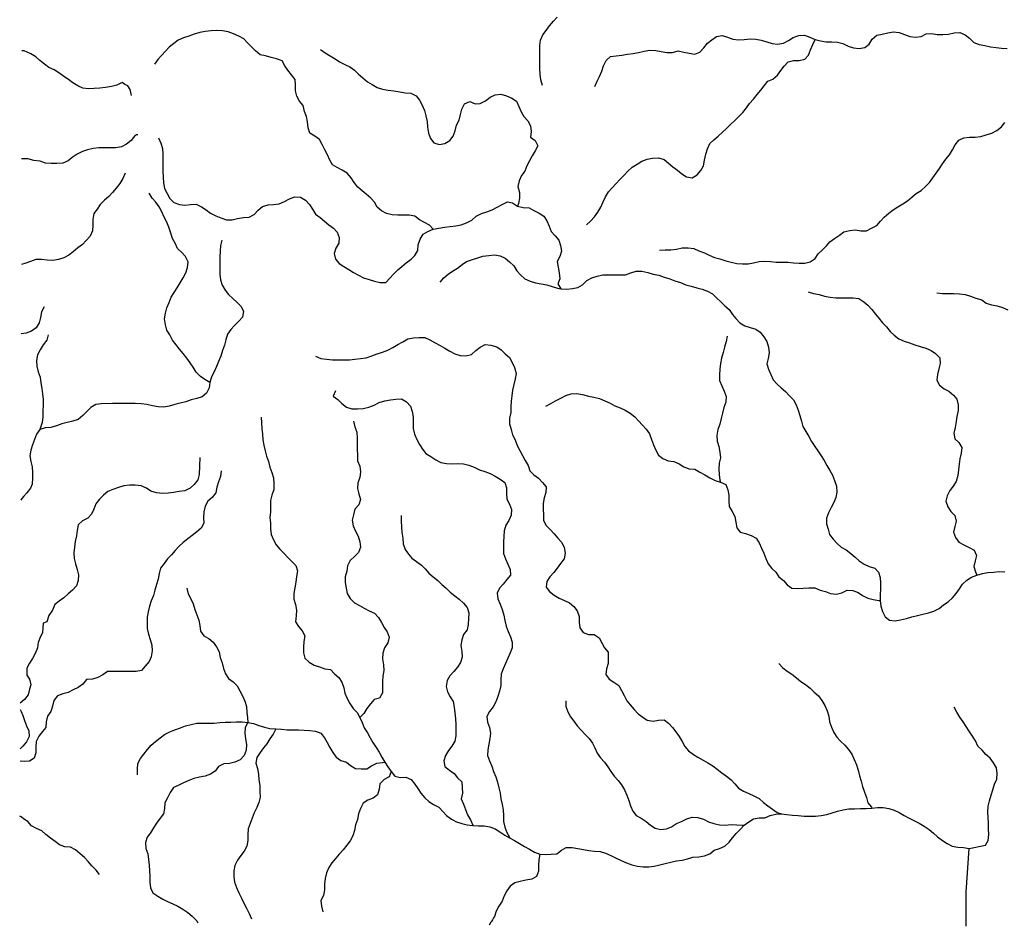
# Model space of a CAD drawing. Extents: x 467612 to 500000, y 3235684 to 3263430.
# Drawn here: x 467612 to 470200, y 3235724 to 3238108 of the extents above; entities that cross this region are included whole.
import ezdxf

# ---------------------------------------------------------------- set-up
doc = ezdxf.new("R2010")
doc.units = 0
doc.layers.add('HL_3271', color=59, linetype='CONTINUOUS')

msp = doc.modelspace()

# ---------------------------------------------------------------- linework, layer by layer
at = {"layer": 'HL_3271', "color": 3, "linetype": 'CONTINUOUS'}
for points in [[(468986, 3237935), (468982, 3237950), (468980, 3237965), (468979, 3237980), (468979, 3237995), (468979, 3238010), (468979, 3238025), (468979, 3238040), (468981, 3238054), (468987, 3238068), (468996, 3238080), (469005, 3238092), (469015, 3238104), (469025, 3238115)], [(468699, 3237557), (468689, 3237568), (468676, 3237575), (468663, 3237582), (468651, 3237591), (468636, 3237594), (468621, 3237594), (468606, 3237594), (468591, 3237595), (468576, 3237598), (468563, 3237605), (468552, 3237615), (468545, 3237628), (468535, 3237639), (468523, 3237649), (468512, 3237658), (468501, 3237668), (468491, 3237680), (468483, 3237692), (468473, 3237704), (468460, 3237712), (468447, 3237719), (468434, 3237726), (468427, 3237739), (468421, 3237753), (468414, 3237766), (468407, 3237780), (468400, 3237793), (468388, 3237802), (468375, 3237810), (468370, 3237824), (468369, 3237839), (468366, 3237853), (468361, 3237867), (468357, 3237882), (468348, 3237894), (468341, 3237907), (468337, 3237921), (468337, 3237936), (468336, 3237951), (468327, 3237963), (468317, 3237975), (468309, 3237987), (468302, 3238000), (468287, 3238005), (468273, 3238009), (468258, 3238013), (468244, 3238016), (468232, 3238026), (468222, 3238036), (468211, 3238047), (468201, 3238058), (468188, 3238065), (468174, 3238071), (468160, 3238076), (468145, 3238079), (468130, 3238080), (468115, 3238079), (468100, 3238077), (468086, 3238074), (468071, 3238070), (468057, 3238065), (468043, 3238060), (468029, 3238054), (468017, 3238045), (468005, 3238036), (467995, 3238025), (467985, 3238014), (467975, 3238003), (467966, 3237991)], [(469124, 3237932), (469130, 3237946), (469136, 3237959), (469142, 3237973), (469147, 3237987), (469154, 3238001), (469165, 3238011), (469180, 3238013), (469195, 3238015), (469210, 3238017), (469225, 3238019), (469239, 3238022), (469254, 3238025), (469269, 3238028), (469284, 3238027), (469298, 3238024), (469313, 3238022), (469328, 3238022), (469343, 3238026), (469358, 3238023), (469372, 3238020), (469387, 3238017), (469400, 3238023), (469411, 3238034), (469420, 3238046), (469432, 3238055), (469444, 3238064), (469459, 3238066), (469473, 3238062), (469487, 3238057), (469502, 3238055), (469517, 3238056), (469532, 3238058), (469547, 3238057), (469561, 3238054), (469576, 3238050), (469590, 3238045), (469605, 3238044), (469620, 3238046), (469633, 3238053), (469645, 3238061), (469660, 3238066), (469675, 3238067), (469689, 3238062), (469703, 3238056)], [(469703, 3238056), (469717, 3238052), (469732, 3238050), (469747, 3238050), (469762, 3238049), (469776, 3238045), (469790, 3238038), (469804, 3238034), (469819, 3238032), (469834, 3238035), (469845, 3238044), (469853, 3238057), (469865, 3238067), (469879, 3238070), (469894, 3238073), (469909, 3238076), (469924, 3238074), (469938, 3238069), (469952, 3238064), (469967, 3238062), (469982, 3238064), (469995, 3238071), (470010, 3238072), (470024, 3238069), (470039, 3238069), (470054, 3238070), (470069, 3238073), (470084, 3238074), (470098, 3238068), (470109, 3238059), (470120, 3238048), (470134, 3238043), (470149, 3238040), (470164, 3238037), (470179, 3238035), (470193, 3238033), (470208, 3238032)], [(469102, 3237569), (469113, 3237578), (469123, 3237590), (469132, 3237602), (469140, 3237615), (469146, 3237629), (469152, 3237642), (469160, 3237655), (469170, 3237666), (469180, 3237677), (469190, 3237688), (469201, 3237699), (469211, 3237710), (469222, 3237720), (469235, 3237728), (469248, 3237736), (469262, 3237741), (469276, 3237744), (469291, 3237745), (469306, 3237740), (469318, 3237731), (469329, 3237721), (469341, 3237712), (469353, 3237703), (469365, 3237695), (469380, 3237692), (469393, 3237700), (469403, 3237711), (469410, 3237724), (469412, 3237739), (469416, 3237754), (469420, 3237768), (469426, 3237782), (469437, 3237792), (469448, 3237802), (469460, 3237812), (469470, 3237822), (469481, 3237832), (469492, 3237843), (469503, 3237853), (469513, 3237864), (469523, 3237876), (469531, 3237888), (469541, 3237899), (469551, 3237911), (469560, 3237923), (469569, 3237934), (469579, 3237946), (469592, 3237952), (469604, 3237962), (469613, 3237974), (469622, 3237986), (469632, 3237997), (469646, 3238001), (469661, 3238001), (469676, 3238004), (469686, 3238015), (469691, 3238029), (469697, 3238043), (469703, 3238056)], [(467906, 3237909), (467902, 3237924), (467896, 3237934), (467888, 3237938), (467881, 3237943), (467867, 3237936), (467853, 3237932), (467838, 3237930), (467823, 3237928), (467808, 3237927), (467793, 3237926), (467778, 3237928), (467765, 3237934), (467752, 3237942), (467740, 3237951), (467728, 3237959), (467715, 3237968), (467703, 3237976), (467689, 3237982), (467677, 3237991), (467665, 3238001), (467654, 3238010), (467641, 3238018), (467632, 3238023), (467624, 3238026), (467618, 3238026)], [(468403, 3238030), (468415, 3238021), (468428, 3238013), (468441, 3238005), (468453, 3237997), (468467, 3237990), (468480, 3237984), (468492, 3237975), (468503, 3237965), (468514, 3237955), (468526, 3237945), (468539, 3237938), (468552, 3237930), (468566, 3237925), (468581, 3237923), (468596, 3237921), (468611, 3237918), (468625, 3237916), (468640, 3237915), (468654, 3237908), (468663, 3237896), (468670, 3237883), (468676, 3237869), (468680, 3237855), (468683, 3237840), (468684, 3237825), (468687, 3237810), (468692, 3237796), (468701, 3237784), (468715, 3237780), (468730, 3237782), (468743, 3237790), (468752, 3237802), (468757, 3237816), (468760, 3237831), (468767, 3237844), (468771, 3237859), (468774, 3237873), (468781, 3237887), (468795, 3237893), (468809, 3237887), (468823, 3237888), (468837, 3237895), (468849, 3237904), (468862, 3237910), (468877, 3237912), (468892, 3237908), (468906, 3237902), (468918, 3237894), (468924, 3237880), (468930, 3237866), (468937, 3237853), (468948, 3237842), (468955, 3237829), (468957, 3237814), (468955, 3237799), (468967, 3237790), (468974, 3237776), (468967, 3237763), (468959, 3237750), (468952, 3237737), (468945, 3237724), (468940, 3237710), (468931, 3237698), (468925, 3237684), (468922, 3237669), (468926, 3237654), (468926, 3237639), (468923, 3237625), (468921, 3237618)], [(469294, 3237502), (469309, 3237503), (469324, 3237503), (469339, 3237505), (469354, 3237508), (469369, 3237508), (469384, 3237506), (469397, 3237500), (469412, 3237495), (469425, 3237489), (469439, 3237483), (469453, 3237479), (469468, 3237474), (469482, 3237470), (469497, 3237467), (469512, 3237466), (469527, 3237466), (469541, 3237469), (469556, 3237472), (469571, 3237473), (469586, 3237472), (469601, 3237470), (469616, 3237470), (469631, 3237470), (469646, 3237469), (469661, 3237468), (469676, 3237468), (469690, 3237471), (469703, 3237480), (469711, 3237492), (469722, 3237502), (469733, 3237513), (469742, 3237524), (469754, 3237533), (469767, 3237541), (469779, 3237550), (469794, 3237554), (469809, 3237555), (469823, 3237553), (469838, 3237553), (469851, 3237560), (469865, 3237567), (469875, 3237578), (469885, 3237589), (469897, 3237599), (469908, 3237608), (469921, 3237616), (469934, 3237624), (469946, 3237632), (469958, 3237642), (469969, 3237651), (469982, 3237659), (469993, 3237669), (470004, 3237680), (470013, 3237692), (470021, 3237704), (470030, 3237717), (470038, 3237729), (470047, 3237741), (470056, 3237753), (470064, 3237766), (470071, 3237779), (470081, 3237791), (470094, 3237797), (470109, 3237799), (470124, 3237799), (470139, 3237801), (470153, 3237805), (470168, 3237810), (470181, 3237817), (470193, 3237826), (470202, 3237838)], [(467923, 3237805), (467919, 3237805), (467914, 3237802), (467905, 3237790), (467893, 3237781), (467880, 3237774), (467865, 3237771), (467850, 3237771), (467835, 3237771), (467820, 3237771), (467805, 3237769), (467790, 3237766), (467777, 3237761), (467763, 3237754), (467750, 3237746), (467739, 3237737), (467725, 3237731), (467710, 3237730), (467695, 3237730), (467680, 3237731), (467666, 3237736), (467649, 3237738), (467633, 3237742), (467617, 3237742)], [(467977, 3237797), (467983, 3237783), (467987, 3237769), (467988, 3237754), (467988, 3237739), (467988, 3237724), (467988, 3237709), (467989, 3237694), (467990, 3237679), (467993, 3237664), (468000, 3237651), (468007, 3237638), (468017, 3237627), (468032, 3237622), (468046, 3237620), (468061, 3237622), (468076, 3237623), (468090, 3237616), (468102, 3237608), (468114, 3237599), (468128, 3237592), (468141, 3237587), (468156, 3237582), (468171, 3237582), (468185, 3237585), (468200, 3237588), (468215, 3237589), (468228, 3237596), (468239, 3237607), (468250, 3237617), (468265, 3237621), (468279, 3237622), (468294, 3237624), (468308, 3237630), (468321, 3237637), (468335, 3237642), (468350, 3237641), (468363, 3237633), (468374, 3237622), (468382, 3237610), (468390, 3237597), (468402, 3237588), (468413, 3237578), (468425, 3237569), (468437, 3237560), (468447, 3237549), (468452, 3237535), (468451, 3237520), (468443, 3237507), (468439, 3237493), (468442, 3237478), (468452, 3237467), (468464, 3237459), (468477, 3237451), (468490, 3237443), (468503, 3237436), (468516, 3237429), (468531, 3237425), (468545, 3237420), (468560, 3237417), (468575, 3237417), (468585, 3237428), (468595, 3237439), (468606, 3237450), (468617, 3237459), (468628, 3237469), (468641, 3237478), (468651, 3237488), (468659, 3237501), (468660, 3237516), (468665, 3237531), (468673, 3237544), (468685, 3237551), (468699, 3237557)], [(467889, 3237704), (467883, 3237690), (467875, 3237677), (467866, 3237665), (467856, 3237654), (467846, 3237643), (467835, 3237633), (467824, 3237622), (467816, 3237610), (467807, 3237598), (467804, 3237583), (467804, 3237568), (467803, 3237553), (467797, 3237539), (467787, 3237527), (467777, 3237517), (467765, 3237508), (467753, 3237498), (467741, 3237489), (467728, 3237482), (467714, 3237477), (467699, 3237475), (467684, 3237476), (467669, 3237477), (467654, 3237477), (467640, 3237472), (467628, 3237468), (467617, 3237464)], [(468112, 3237154), (468099, 3237162), (468087, 3237170), (468076, 3237181), (468068, 3237194), (468060, 3237206), (468051, 3237218), (468042, 3237230), (468032, 3237242), (468023, 3237253), (468014, 3237265), (468007, 3237279), (467999, 3237292), (467995, 3237306), (467993, 3237321), (467995, 3237336), (467999, 3237350), (468005, 3237364), (468010, 3237378), (468018, 3237391), (468026, 3237403), (468034, 3237416), (468042, 3237429), (468049, 3237442), (468053, 3237456), (468055, 3237471), (468048, 3237485), (468038, 3237496), (468027, 3237506), (468021, 3237520), (468014, 3237533), (468009, 3237547), (468004, 3237562), (467999, 3237576), (467992, 3237589), (467986, 3237603), (467979, 3237616), (467970, 3237628), (467960, 3237639), (467952, 3237652)], [(468699, 3237557), (468714, 3237560), (468729, 3237562), (468744, 3237564), (468759, 3237566), (468773, 3237569), (468787, 3237574), (468801, 3237581), (468812, 3237591), (468826, 3237598), (468840, 3237603), (468854, 3237608), (468867, 3237615), (468880, 3237622), (468894, 3237629), (468908, 3237626), (468921, 3237618)], [(468921, 3237618), (468936, 3237614), (468951, 3237613), (468964, 3237606), (468978, 3237599), (468990, 3237591), (468998, 3237579), (469004, 3237565), (469009, 3237551), (469020, 3237540), (469029, 3237528), (469034, 3237514), (469036, 3237499), (469032, 3237485), (469025, 3237472), (469028, 3237457), (469030, 3237442), (469032, 3237427), (469027, 3237413), (469035, 3237400)], [(468143, 3237528), (468140, 3237514), (468139, 3237499), (468138, 3237484), (468138, 3237469), (468138, 3237454), (468138, 3237439), (468140, 3237424), (468144, 3237410), (468152, 3237397), (468161, 3237385), (468172, 3237375), (468183, 3237365), (468194, 3237354), (468200, 3237341), (468198, 3237326), (468188, 3237315), (468177, 3237304), (468167, 3237293), (468158, 3237281), (468154, 3237266), (468150, 3237252), (468145, 3237238), (468141, 3237223), (468135, 3237209), (468129, 3237196), (468123, 3237182), (468116, 3237169), (468112, 3237154)], [(468717, 3237418), (468727, 3237429), (468738, 3237439), (468750, 3237447), (468763, 3237455), (468775, 3237464), (468787, 3237472), (468802, 3237477), (468816, 3237482), (468830, 3237486), (468845, 3237488), (468860, 3237490), (468875, 3237487), (468888, 3237481), (468900, 3237471), (468911, 3237461), (468919, 3237448), (468929, 3237437), (468940, 3237427), (468954, 3237420), (468968, 3237416), (468983, 3237413), (468998, 3237411), (469012, 3237406), (469026, 3237402), (469035, 3237400)], [(469035, 3237400), (469050, 3237399), (469065, 3237401), (469079, 3237404), (469092, 3237411), (469103, 3237422), (469116, 3237429), (469130, 3237434), (469145, 3237437), (469160, 3237437), (469175, 3237437), (469190, 3237437), (469205, 3237437), (469219, 3237442), (469233, 3237447), (469248, 3237447), (469263, 3237443), (469277, 3237439), (469292, 3237436), (469306, 3237431), (469321, 3237427), (469334, 3237421), (469349, 3237417), (469363, 3237411), (469377, 3237407), (469392, 3237403), (469406, 3237399), (469420, 3237394), (469433, 3237387), (469444, 3237377), (469455, 3237366), (469466, 3237356), (469477, 3237346), (469486, 3237333), (469495, 3237322), (469505, 3237311), (469518, 3237303), (469532, 3237299), (469547, 3237294), (469559, 3237286), (469568, 3237274), (469576, 3237262), (469581, 3237247), (469582, 3237232), (469580, 3237217), (469576, 3237203), (469581, 3237189), (469587, 3237175), (469593, 3237161), (469603, 3237150), (469614, 3237140), (469625, 3237130), (469636, 3237119), (469646, 3237108), (469653, 3237095), (469659, 3237081), (469663, 3237067), (469667, 3237052), (469671, 3237038), (469679, 3237025), (469687, 3237012), (469694, 3236999), (469702, 3236986), (469710, 3236974), (469719, 3236961), (469727, 3236949), (469734, 3236936), (469742, 3236923), (469749, 3236910), (469754, 3236896), (469759, 3236881), (469760, 3236866), (469758, 3236852), (469752, 3236838), (469745, 3236825), (469738, 3236811), (469733, 3236797), (469733, 3236782), (469737, 3236768), (469741, 3236754), (469751, 3236742), (469761, 3236731), (469772, 3236721), (469785, 3236714), (469797, 3236704), (469808, 3236695), (469819, 3236685), (469832, 3236676), (469845, 3236670), (469860, 3236666), (469870, 3236655), (469874, 3236641), (469875, 3236626), (469875, 3236611), (469874, 3236596), (469874, 3236581)], [(469685, 3237392), (469699, 3237388), (469714, 3237385), (469728, 3237381), (469743, 3237378), (469758, 3237377), (469773, 3237377), (469788, 3237377), (469803, 3237377), (469818, 3237375), (469831, 3237366), (469842, 3237357), (469852, 3237346), (469862, 3237334), (469871, 3237323), (469880, 3237311), (469891, 3237300), (469900, 3237288), (469911, 3237278), (469923, 3237269), (469937, 3237263), (469951, 3237258), (469965, 3237253), (469979, 3237249), (469994, 3237244), (470008, 3237238), (470020, 3237230), (470031, 3237219), (470032, 3237204), (470028, 3237190), (470025, 3237175), (470023, 3237160), (470030, 3237147), (470042, 3237137), (470055, 3237131), (470067, 3237121), (470076, 3237110), (470079, 3237095), (470079, 3237080), (470076, 3237065), (470074, 3237051), (470071, 3237036), (470068, 3237021), (470070, 3237006), (470081, 3236996), (470089, 3236983), (470087, 3236968), (470084, 3236953), (470082, 3236939), (470080, 3236924), (470078, 3236909), (470074, 3236894), (470066, 3236881), (470057, 3236870), (470050, 3236856), (470047, 3236842), (470052, 3236827), (470060, 3236815), (470070, 3236804), (470074, 3236789), (470070, 3236775), (470067, 3236760), (470072, 3236746), (470081, 3236734), (470094, 3236727), (470108, 3236720), (470121, 3236713), (470127, 3236699), (470124, 3236685), (470120, 3236670), (470125, 3236656), (470128, 3236647)], [(470023, 3237390), (470038, 3237388), (470053, 3237388), (470068, 3237388), (470083, 3237387), (470098, 3237385), (470112, 3237381), (470126, 3237376), (470141, 3237371), (470153, 3237363), (470167, 3237358), (470182, 3237356), (470196, 3237351), (470210, 3237345)], [(467676, 3237353), (467669, 3237340), (467667, 3237325), (467663, 3237311), (467655, 3237298), (467643, 3237289), (467629, 3237284), (467616, 3237282)], [(467687, 3237279), (467683, 3237265), (467674, 3237253), (467666, 3237240), (467659, 3237227), (467656, 3237212), (467657, 3237197), (467661, 3237182), (467666, 3237168), (467668, 3237153), (467670, 3237138), (467672, 3237124), (467674, 3237109), (467674, 3237094), (467673, 3237079), (467673, 3237064), (467671, 3237049), (467665, 3237030)], [(468390, 3237223), (468404, 3237217), (468419, 3237215), (468434, 3237214), (468449, 3237214), (468464, 3237214), (468479, 3237214), (468493, 3237215), (468508, 3237217), (468523, 3237219), (468538, 3237224), (468552, 3237229), (468566, 3237234), (468580, 3237239), (468593, 3237246), (468606, 3237254), (468619, 3237261), (468632, 3237269), (468647, 3237271), (468662, 3237272), (468677, 3237272), (468690, 3237266), (468704, 3237258), (468717, 3237251), (468730, 3237244), (468743, 3237236), (468756, 3237229), (468770, 3237225), (468785, 3237224), (468800, 3237228), (468811, 3237238), (468823, 3237247), (468836, 3237254), (468851, 3237252), (468866, 3237248), (468878, 3237240), (468888, 3237229), (468900, 3237220), (468907, 3237207), (468913, 3237193), (468917, 3237178), (468915, 3237164), (468911, 3237149), (468908, 3237134), (468906, 3237119), (468904, 3237105), (468903, 3237090), (468903, 3237075), (468900, 3237060), (468900, 3237045), (468904, 3237030), (468908, 3237016), (468915, 3237003), (468920, 3236988), (468927, 3236975), (468934, 3236962), (468941, 3236949), (468949, 3236936), (468953, 3236922), (468964, 3236911), (468976, 3236902), (468986, 3236891), (468996, 3236880), (468995, 3236865), (468991, 3236851), (468988, 3236836), (468988, 3236821), (468989, 3236806), (468989, 3236791), (468996, 3236778), (469007, 3236767), (469017, 3236756), (469027, 3236745), (469037, 3236733), (469043, 3236720), (469046, 3236705), (469043, 3236690), (469034, 3236678), (469025, 3236666), (469016, 3236654), (469006, 3236643), (468998, 3236631), (468996, 3236616), (469005, 3236604), (469017, 3236595), (469030, 3236587), (469044, 3236581), (469057, 3236575), (469069, 3236565), (469078, 3236554), (469083, 3236539), (469083, 3236524), (469085, 3236509), (469093, 3236497), (469107, 3236491), (469122, 3236491), (469135, 3236483), (469142, 3236469), (469149, 3236456), (469159, 3236445), (469159, 3236430), (469159, 3236415), (469155, 3236401), (469153, 3236386), (469162, 3236374), (469174, 3236366), (469187, 3236357), (469194, 3236344), (469201, 3236331), (469208, 3236317), (469217, 3236306), (469227, 3236294), (469238, 3236283), (469250, 3236274), (469262, 3236266), (469277, 3236263), (469291, 3236266), (469306, 3236267), (469318, 3236258), (469328, 3236247), (469337, 3236235), (469346, 3236223), (469354, 3236210), (469361, 3236197), (469370, 3236185), (469383, 3236176), (469395, 3236169), (469409, 3236161), (469421, 3236154), (469434, 3236146), (469446, 3236137), (469458, 3236128), (469470, 3236119), (469482, 3236109), (469492, 3236099), (469502, 3236087), (469515, 3236079), (469529, 3236073), (469542, 3236067), (469556, 3236060), (469567, 3236050), (469579, 3236041), (469591, 3236032), (469603, 3236023), (469615, 3236020)], [(469472, 3237276), (469469, 3237262), (469465, 3237247), (469461, 3237233), (469457, 3237218), (469454, 3237204), (469453, 3237189), (469452, 3237174), (469452, 3237159), (469458, 3237145), (469464, 3237131), (469469, 3237117), (469468, 3237102), (469463, 3237088), (469460, 3237073), (469456, 3237059), (469453, 3237044), (469447, 3237030), (469445, 3237015), (469446, 3237000), (469450, 3236986), (469453, 3236971), (469454, 3236956), (469451, 3236942), (469450, 3236927), (469451, 3236912), (469453, 3236897), (469454, 3236892)], [(468112, 3237154), (468110, 3237140), (468103, 3237126), (468092, 3237116), (468078, 3237112), (468063, 3237108), (468049, 3237103), (468034, 3237100), (468020, 3237096), (468005, 3237092), (467991, 3237089), (467976, 3237090), (467961, 3237093), (467946, 3237096), (467931, 3237098), (467916, 3237099), (467901, 3237099), (467886, 3237099), (467871, 3237099), (467856, 3237099), (467826, 3237098), (467812, 3237096), (467799, 3237088), (467788, 3237077), (467778, 3237067), (467766, 3237057), (467752, 3237052), (467737, 3237049), (467723, 3237045), (467709, 3237040), (467694, 3237036), (467679, 3237035), (467665, 3237030)], [(468442, 3237132), (468436, 3237118), (468448, 3237109), (468459, 3237099), (468471, 3237089), (468485, 3237085), (468500, 3237085), (468515, 3237086), (468530, 3237089), (468544, 3237094), (468557, 3237101), (468572, 3237106), (468587, 3237108), (468601, 3237110), (468616, 3237111), (468629, 3237103), (468639, 3237092), (468644, 3237078), (468646, 3237063), (468646, 3237048), (468646, 3237033), (468650, 3237018), (468656, 3237004), (468663, 3236991), (468671, 3236979), (468680, 3236967), (468693, 3236959), (468706, 3236951), (468719, 3236944), (468734, 3236941), (468749, 3236940), (468764, 3236941), (468779, 3236940), (468793, 3236937), (468807, 3236931), (468821, 3236924), (468835, 3236920), (468849, 3236915), (468862, 3236908), (468875, 3236900), (468887, 3236891), (468892, 3236877), (468892, 3236862), (468893, 3236847), (468900, 3236834), (468905, 3236820), (468904, 3236805), (468898, 3236791), (468890, 3236779), (468886, 3236764), (468885, 3236749), (468884, 3236734), (468884, 3236719), (468884, 3236704), (468889, 3236690), (468895, 3236676), (468901, 3236662), (468902, 3236647), (468893, 3236636), (468883, 3236624), (468873, 3236613), (468867, 3236600), (468869, 3236585), (468875, 3236571), (468880, 3236557), (468885, 3236542), (468887, 3236528), (468891, 3236513), (468896, 3236499), (468902, 3236485), (468907, 3236471), (468907, 3236456), (468901, 3236443), (468895, 3236429), (468889, 3236415), (468883, 3236401), (468878, 3236387), (468877, 3236372), (468877, 3236357), (468873, 3236342), (468869, 3236328), (468864, 3236314), (468857, 3236301), (468847, 3236289), (468840, 3236276), (468842, 3236261), (468847, 3236247), (468850, 3236232), (468848, 3236218), (468845, 3236203), (468843, 3236188), (468842, 3236173), (468847, 3236159), (468853, 3236145), (468858, 3236131), (468864, 3236117), (468868, 3236103), (468872, 3236088), (468875, 3236074), (468877, 3236059), (468880, 3236044), (468883, 3236030), (468884, 3236015), (468884, 3236000), (468887, 3235985), (468893, 3235971), (468900, 3235958), (468900, 3235957)], [(468995, 3237092), (469008, 3237099), (469021, 3237106), (469035, 3237113), (469048, 3237120), (469062, 3237124), (469077, 3237125), (469092, 3237122), (469107, 3237118), (469121, 3237115), (469136, 3237112), (469150, 3237106), (469164, 3237100), (469177, 3237093), (469191, 3237087), (469204, 3237081), (469217, 3237073), (469229, 3237064), (469239, 3237053), (469249, 3237042), (469259, 3237031), (469268, 3237019), (469273, 3237004), (469278, 3236990), (469284, 3236976), (469291, 3236963), (469303, 3236954), (469317, 3236948), (469332, 3236946), (469346, 3236940), (469358, 3236932), (469372, 3236927), (469387, 3236926), (469400, 3236918), (469413, 3236911), (469426, 3236903), (469440, 3236896), (469454, 3236892)], [(468247, 3237063), (468248, 3237048), (468249, 3237033), (468250, 3237018), (468251, 3237003), (468254, 3236989), (468257, 3236974), (468261, 3236960), (468266, 3236946), (468270, 3236931), (468275, 3236917), (468279, 3236903), (468280, 3236888), (468280, 3236873), (468275, 3236858), (468271, 3236844), (468271, 3236829), (468271, 3236814), (468270, 3236799), (468271, 3236784), (468271, 3236769), (468273, 3236754), (468279, 3236740), (468286, 3236727), (468296, 3236716), (468306, 3236705), (468317, 3236694), (468327, 3236684), (468338, 3236673), (468342, 3236659), (468340, 3236644), (468338, 3236629), (468335, 3236614), (468333, 3236599), (468333, 3236584), (468337, 3236570), (468340, 3236555), (468339, 3236540), (468337, 3236525), (468345, 3236512), (468355, 3236501), (468362, 3236488), (468359, 3236473), (468358, 3236458), (468358, 3236443), (468362, 3236429), (468373, 3236419), (468386, 3236411), (468400, 3236406), (468414, 3236401), (468429, 3236399), (468440, 3236388), (468451, 3236378), (468459, 3236366), (468464, 3236351), (468467, 3236337), (468473, 3236323), (468480, 3236310), (468489, 3236297), (468499, 3236286), (468506, 3236273)], [(468490, 3237052), (468493, 3237037), (468498, 3237023), (468499, 3237008), (468499, 3236993), (468499, 3236978), (468500, 3236963), (468500, 3236948), (468506, 3236934), (468508, 3236919), (468506, 3236904), (468501, 3236890), (468500, 3236875), (468504, 3236861), (468508, 3236846), (468504, 3236832), (468493, 3236821), (468490, 3236806), (468486, 3236792), (468489, 3236777), (468495, 3236763), (468502, 3236750), (468506, 3236735), (468508, 3236721), (468503, 3236707), (468492, 3236696), (468481, 3236686), (468474, 3236672), (468472, 3236658), (468468, 3236643), (468468, 3236628), (468470, 3236613), (468473, 3236599), (468481, 3236586), (468492, 3236575), (468505, 3236568), (468518, 3236561), (468531, 3236554), (468545, 3236547), (468555, 3236536), (468563, 3236523), (468570, 3236510), (468578, 3236498), (468583, 3236484), (468580, 3236469), (468571, 3236456), (468567, 3236442), (468566, 3236427), (468568, 3236412), (468569, 3236397), (468567, 3236382), (468566, 3236368), (468566, 3236353), (468566, 3236338), (468558, 3236324), (468544, 3236320), (468534, 3236309), (468525, 3236297), (468517, 3236284), (468507, 3236274), (468506, 3236273)], [(467665, 3237030), (467656, 3237018), (467651, 3237004), (467646, 3236990), (467641, 3236976), (467639, 3236961), (467641, 3236946), (467645, 3236932), (467646, 3236917), (467646, 3236902), (467645, 3236887), (467640, 3236876), (467631, 3236864), (467623, 3236855), (467618, 3236849), (467615, 3236845)], [(468086, 3236957), (468084, 3236912), (468080, 3236898), (468071, 3236886), (468060, 3236876), (468046, 3236869), (468031, 3236867), (468016, 3236865), (468002, 3236863), (467987, 3236862), (467972, 3236864), (467957, 3236868), (467945, 3236876), (467931, 3236882), (467916, 3236884), (467901, 3236884), (467886, 3236882), (467872, 3236878), (467857, 3236873), (467844, 3236867), (467832, 3236858), (467822, 3236847), (467812, 3236835), (467807, 3236821), (467801, 3236808), (467791, 3236797), (467777, 3236790), (467766, 3236780), (467763, 3236765), (467761, 3236751), (467758, 3236736), (467756, 3236721), (467754, 3236706), (467755, 3236691), (467759, 3236677), (467763, 3236662), (467767, 3236648), (467766, 3236633), (467761, 3236619), (467751, 3236608), (467739, 3236598), (467728, 3236588), (467716, 3236579), (467704, 3236570), (467698, 3236555), (467689, 3236541), (467683, 3236525), (467674, 3236521), (467673, 3236510), (467672, 3236496), (467667, 3236486), (467661, 3236470), (467659, 3236456), (467653, 3236441), (467646, 3236428), (467638, 3236416), (467631, 3236403), (467631, 3236384), (467638, 3236374), (467641, 3236359), (467638, 3236348), (467634, 3236333), (467625, 3236320), (467613, 3236311)], [(468142, 3236922), (468140, 3236907), (468135, 3236893), (468130, 3236879), (468128, 3236864), (468118, 3236852), (468107, 3236842), (468100, 3236829), (468096, 3236814), (468095, 3236799), (468096, 3236784), (468089, 3236771), (468078, 3236761), (468065, 3236752), (468054, 3236743), (468042, 3236733), (468031, 3236724), (468021, 3236712), (468011, 3236701), (468001, 3236690), (467992, 3236678), (467982, 3236666), (467979, 3236652), (467976, 3236637), (467972, 3236623), (467967, 3236608), (467964, 3236594), (467958, 3236580), (467953, 3236566), (467950, 3236551), (467947, 3236537), (467947, 3236522), (467947, 3236507), (467951, 3236492), (467955, 3236478), (467959, 3236463), (467960, 3236448), (467958, 3236433), (467952, 3236420), (467942, 3236408), (467932, 3236397), (467918, 3236394), (467903, 3236394), (467888, 3236394), (467873, 3236394), (467858, 3236394), (467843, 3236394), (467831, 3236385), (467817, 3236378), (467803, 3236374), (467788, 3236373), (467778, 3236361), (467766, 3236352), (467753, 3236346), (467739, 3236339), (467725, 3236335), (467711, 3236330), (467702, 3236318), (467698, 3236303), (467694, 3236289), (467685, 3236277), (467682, 3236262), (467681, 3236247), (467672, 3236236), (467662, 3236224), (467655, 3236210), (467654, 3236195), (467654, 3236180), (467650, 3236166), (467638, 3236158), (467624, 3236157), (467613, 3236158)], [(469454, 3236892), (469468, 3236886), (469474, 3236872), (469476, 3236858), (469476, 3236843), (469477, 3236828), (469485, 3236815), (469492, 3236802), (469495, 3236787), (469497, 3236772), (469506, 3236760), (469520, 3236757), (469535, 3236752), (469548, 3236745), (469556, 3236732), (469562, 3236718), (469568, 3236705), (469574, 3236691), (469580, 3236677), (469589, 3236665), (469600, 3236655), (469608, 3236643), (469620, 3236633), (469630, 3236622), (469642, 3236613), (469657, 3236612), (469672, 3236613), (469687, 3236614), (469702, 3236614), (469716, 3236608), (469730, 3236604), (469744, 3236599), (469759, 3236597), (469773, 3236601), (469787, 3236608), (469802, 3236607), (469816, 3236602), (469828, 3236594), (469842, 3236587), (469856, 3236583), (469871, 3236581), (469874, 3236581)], [(468615, 3236804), (468615, 3236789), (468616, 3236774), (468617, 3236760), (468619, 3236745), (468620, 3236730), (468625, 3236715), (468634, 3236703), (468643, 3236692), (468655, 3236683), (468668, 3236674), (468678, 3236664), (468688, 3236653), (468699, 3236643), (468711, 3236633), (468722, 3236623), (468733, 3236613), (468744, 3236603), (468756, 3236593), (468767, 3236584), (468779, 3236574), (468788, 3236562), (468793, 3236548), (468792, 3236533), (468791, 3236518), (468788, 3236504), (468779, 3236491), (468774, 3236477), (468772, 3236462), (468774, 3236447), (468775, 3236432), (468771, 3236418), (468763, 3236405), (468753, 3236394), (468743, 3236383), (468736, 3236370), (468733, 3236355), (468737, 3236341), (468744, 3236327), (468752, 3236315), (468754, 3236300), (468756, 3236285), (468758, 3236270), (468759, 3236255), (468759, 3236240), (468759, 3236225), (468756, 3236211), (468748, 3236198), (468739, 3236186), (468731, 3236173), (468727, 3236159), (468730, 3236144), (468742, 3236135), (468754, 3236126), (468763, 3236114), (468774, 3236104), (468775, 3236089), (468776, 3236074), (468773, 3236059), (468779, 3236045), (468784, 3236031), (468789, 3236017), (468797, 3236004), (468803, 3235990), (468803, 3235989)], [(469874, 3236581), (469876, 3236566), (469880, 3236552), (469887, 3236538), (469899, 3236529), (469914, 3236527), (469928, 3236530), (469943, 3236533), (469957, 3236538), (469972, 3236541), (469986, 3236545), (470001, 3236548), (470015, 3236553), (470029, 3236560), (470041, 3236569), (470053, 3236577), (470064, 3236588), (470074, 3236599), (470083, 3236611), (470091, 3236624), (470102, 3236634), (470114, 3236642), (470128, 3236647)], [(470128, 3236647), (470143, 3236652), (470157, 3236654), (470172, 3236655), (470187, 3236657), (470202, 3236656)], [(468051, 3236613), (468055, 3236598), (468062, 3236585), (468068, 3236572), (468072, 3236557), (468078, 3236543), (468083, 3236529), (468086, 3236515), (468087, 3236500), (468096, 3236488), (468109, 3236481), (468121, 3236471), (468129, 3236459), (468136, 3236446), (468139, 3236431), (468144, 3236417), (468148, 3236402), (468153, 3236388), (468161, 3236376), (468173, 3236367), (468184, 3236356), (468191, 3236343), (468198, 3236330), (468204, 3236316), (468208, 3236302), (468209, 3236287), (468211, 3236272), (468212, 3236260)], [(469608, 3236415), (469618, 3236404), (469630, 3236395), (469642, 3236387), (469654, 3236377), (469666, 3236368), (469678, 3236360), (469690, 3236350), (469701, 3236340), (469712, 3236330), (469721, 3236318), (469729, 3236305), (469735, 3236291), (469739, 3236277), (469741, 3236262), (469746, 3236248), (469752, 3236234), (469760, 3236221), (469770, 3236211), (469781, 3236200), (469791, 3236189), (469800, 3236177), (469806, 3236163), (469812, 3236149), (469816, 3236135), (469820, 3236120), (469824, 3236106), (469828, 3236092), (469833, 3236077), (469838, 3236063), (469842, 3236049), (469851, 3236037), (469852, 3236035)], [(469048, 3236317), (469048, 3236302), (469053, 3236288), (469060, 3236275), (469069, 3236263), (469078, 3236251), (469088, 3236240), (469098, 3236229), (469109, 3236218), (469118, 3236206), (469124, 3236193), (469130, 3236179), (469139, 3236167), (469149, 3236156), (469158, 3236143), (469166, 3236131), (469175, 3236119), (469185, 3236107), (469194, 3236096), (469202, 3236083), (469208, 3236069), (469213, 3236055), (469218, 3236041), (469224, 3236027), (469233, 3236015), (469246, 3236008), (469259, 3236000), (469270, 3235990), (469283, 3235982), (469297, 3235979), (469312, 3235980), (469326, 3235986), (469339, 3235994), (469352, 3236000), (469366, 3236007), (469380, 3236011), (469395, 3236010), (469410, 3236006), (469423, 3235999), (469437, 3235994), (469452, 3235991), (469467, 3235990), (469482, 3235992), (469497, 3235991), (469511, 3235990), (469517, 3235990)], [(470108, 3235929), (470151, 3235937), (470158, 3235950), (470160, 3235965), (470159, 3235980), (470159, 3235995), (470158, 3236010), (470157, 3236025), (470158, 3236040), (470162, 3236054), (470166, 3236069), (470170, 3236083), (470175, 3236098), (470181, 3236111), (470182, 3236126), (470180, 3236141), (470172, 3236154), (470163, 3236166), (470152, 3236176), (470142, 3236187), (470131, 3236198), (470125, 3236212), (470117, 3236224), (470108, 3236237), (470100, 3236249), (470092, 3236262), (470084, 3236274), (470076, 3236287), (470069, 3236300)], [(467613, 3236294), (467616, 3236289), (467620, 3236278), (467625, 3236265), (467630, 3236251), (467636, 3236238), (467637, 3236223), (467630, 3236209), (467620, 3236198), (467613, 3236191)], [(468506, 3236273), (468512, 3236260), (468518, 3236246), (468526, 3236233), (468533, 3236220), (468540, 3236207), (468549, 3236194), (468557, 3236182), (468564, 3236169), (468572, 3236156)], [(467922, 3236122), (467922, 3236137), (467923, 3236152), (467930, 3236165), (467938, 3236177), (467948, 3236189), (467958, 3236200), (467969, 3236210), (467981, 3236220), (467993, 3236228), (468007, 3236235), (468020, 3236241), (468035, 3236246), (468048, 3236251), (468063, 3236255), (468078, 3236258), (468093, 3236258), (468108, 3236258), (468123, 3236258), (468138, 3236260), (468152, 3236261), (468167, 3236261), (468182, 3236262), (468197, 3236262), (468212, 3236260)], [(468212, 3236260), (468205, 3236247), (468204, 3236232), (468206, 3236217), (468208, 3236202), (468207, 3236187), (468202, 3236173), (468192, 3236162), (468178, 3236156), (468164, 3236152), (468149, 3236151), (468135, 3236144), (468126, 3236132), (468114, 3236124), (468100, 3236119), (468085, 3236116), (468070, 3236113), (468057, 3236107), (468043, 3236101), (468029, 3236094), (468016, 3236089), (468008, 3236076), (468001, 3236062), (467994, 3236049), (467993, 3236034), (467990, 3236020), (467981, 3236008), (467972, 3235995), (467964, 3235983), (467956, 3235970), (467947, 3235958), (467943, 3235944), (467944, 3235929), (467949, 3235915), (467951, 3235900), (467952, 3235885), (467953, 3235870), (467954, 3235855), (467954, 3235840), (467956, 3235825), (467962, 3235812), (467975, 3235803), (467988, 3235795), (468001, 3235789), (468015, 3235783), (468028, 3235777), (468041, 3235769), (468054, 3235760), (468065, 3235751), (468076, 3235740), (468078, 3235738), (468079, 3235736), (468081, 3235733)], [(468212, 3236260), (468227, 3236257), (468241, 3236252), (468256, 3236248), (468270, 3236244), (468285, 3236243)], [(468285, 3236243), (468278, 3236229), (468270, 3236217), (468262, 3236204), (468253, 3236193), (468244, 3236181), (468235, 3236168), (468233, 3236153), (468237, 3236139), (468240, 3236124), (468241, 3236109), (468243, 3236094), (468243, 3236079), (468244, 3236064), (468241, 3236050), (468235, 3236036), (468228, 3236022), (468223, 3236008), (468218, 3235994), (468213, 3235980), (468212, 3235965), (468212, 3235950), (468209, 3235935), (468202, 3235922), (468193, 3235910), (468185, 3235898), (468178, 3235884), (468175, 3235870), (468175, 3235855), (468177, 3235840), (468182, 3235826), (468188, 3235812), (468195, 3235798), (468201, 3235785), (468208, 3235772), (468215, 3235758), (468221, 3235744)], [(468285, 3236243), (468300, 3236242), (468315, 3236241), (468330, 3236241), (468345, 3236241), (468360, 3236240), (468375, 3236239), (468390, 3236237), (468404, 3236232), (468413, 3236220), (468420, 3236207), (468427, 3236194), (468435, 3236181), (468444, 3236169), (468456, 3236160), (468471, 3236156), (468482, 3236147), (468495, 3236139), (468510, 3236138), (468525, 3236138), (468537, 3236146), (468551, 3236153), (468566, 3236155), (468572, 3236156)], [(468572, 3236156), (468580, 3236143), (468589, 3236131)], [(468589, 3236131), (468583, 3236117), (468570, 3236110), (468559, 3236099), (468557, 3236085), (468553, 3236070), (468541, 3236061), (468527, 3236056), (468515, 3236048), (468508, 3236034), (468503, 3236020), (468500, 3236005), (468495, 3235991), (468492, 3235976), (468488, 3235962), (468481, 3235949), (468472, 3235937), (468462, 3235925), (468452, 3235914), (468443, 3235903), (468433, 3235891), (468425, 3235879), (468419, 3235865), (468415, 3235850), (468413, 3235835), (468413, 3235820), (468411, 3235805), (468404, 3235792), (468405, 3235777), (468409, 3235762)], [(468589, 3236131), (468598, 3236119), (468612, 3236115), (468627, 3236116), (468641, 3236110), (468651, 3236098), (468659, 3236086), (468667, 3236074), (468677, 3236062), (468688, 3236052), (468700, 3236044), (468714, 3236037), (468724, 3236026), (468734, 3236015), (468747, 3236006), (468760, 3235999), (468774, 3235994), (468788, 3235991), (468803, 3235989)], [(467822, 3235860), (467813, 3235872), (467802, 3235883), (467792, 3235894), (467782, 3235905), (467771, 3235915), (467759, 3235925), (467746, 3235932), (467731, 3235933), (467717, 3235938), (467705, 3235947), (467693, 3235956), (467681, 3235965), (467670, 3235975), (467656, 3235981), (467643, 3235988), (467633, 3236000), (467622, 3236007), (467616, 3236012), (467612, 3236014)], [(469517, 3235990), (469529, 3235999), (469541, 3236007), (469556, 3236009), (469571, 3236009), (469585, 3236015), (469600, 3236019), (469615, 3236020)], [(469615, 3236020), (469629, 3236018), (469644, 3236016), (469659, 3236015), (469674, 3236014), (469689, 3236014), (469704, 3236014), (469719, 3236015), (469734, 3236018), (469748, 3236022), (469762, 3236027), (469777, 3236030), (469792, 3236033), (469807, 3236033), (469822, 3236034), (469837, 3236034), (469852, 3236035)], [(469852, 3236035), (469867, 3236036), (469882, 3236036), (469897, 3236034), (469911, 3236029), (469924, 3236023), (469937, 3236015), (469950, 3236008), (469964, 3236001), (469977, 3235995), (469990, 3235987), (470003, 3235979), (470014, 3235969), (470025, 3235959), (470038, 3235950), (470050, 3235942), (470063, 3235935), (470078, 3235932), (470093, 3235931), (470108, 3235929)], [(468803, 3235989), (468818, 3235988), (468833, 3235988), (468848, 3235986), (468862, 3235980), (468874, 3235972), (468887, 3235964), (468900, 3235957)], [(468979, 3235914), (468994, 3235913), (469009, 3235914), (469024, 3235915), (469036, 3235924), (469049, 3235931), (469064, 3235931), (469079, 3235929), (469094, 3235926), (469108, 3235923), (469123, 3235922), (469138, 3235921), (469152, 3235916), (469166, 3235910), (469180, 3235903), (469193, 3235897), (469207, 3235891), (469221, 3235886), (469236, 3235882), (469251, 3235880), (469266, 3235880), (469280, 3235882), (469295, 3235886), (469309, 3235889), (469324, 3235893), (469339, 3235896), (469354, 3235898), (469368, 3235901), (469382, 3235906), (469397, 3235907), (469412, 3235909), (469426, 3235915), (469438, 3235924), (469452, 3235929), (469466, 3235935), (469477, 3235945), (469486, 3235957), (469496, 3235968), (469506, 3235979), (469517, 3235990)], [(468900, 3235957), (468913, 3235950), (468926, 3235942), (468939, 3235934), (468952, 3235927), (468965, 3235919), (468979, 3235914)], [(468979, 3235914), (468977, 3235899), (468976, 3235884), (468976, 3235869), (468971, 3235855), (468958, 3235848), (468943, 3235845), (468928, 3235842), (468914, 3235838), (468901, 3235830), (468893, 3235817), (468886, 3235804), (468880, 3235790), (468872, 3235777), (468865, 3235764), (468860, 3235750), (468858, 3235746), (468856, 3235743), (468855, 3235741), (468853, 3235738), (468852, 3235736), (468851, 3235735), (468846, 3235727)], [(470100, 3235724), (470100.2, 3235814), (470108, 3235929)]]:
    msp.add_lwpolyline(points, dxfattribs=at)

doc.saveas('drawing.dxf')
